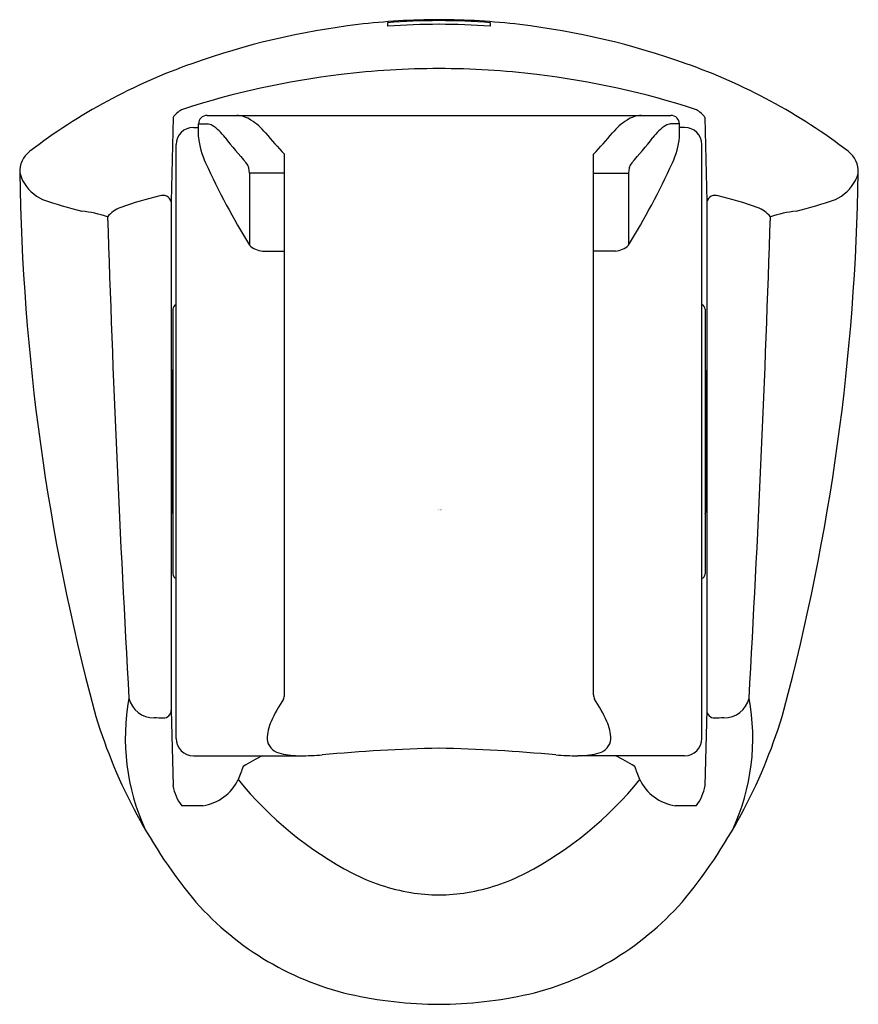
# Model space of a CAD drawing. Extents: x 610.92 to 612.84, y 81.78 to 84.04.
import ezdxf

# ---------------------------------------------------------------- set-up
doc = ezdxf.new("R2010")
doc.units = 0
doc.header["$LTSCALE"] = 0.64311
doc.layers.get('0').update_dxf_attribs({"color": 255, "linetype": 'CONTINUOUS'})
doc.layers.get('DEFPOINTS').update_dxf_attribs({"linetype": 'CONTINUOUS'})
doc.styles.get("Standard").update_dxf_attribs({"font": 'txt', "width": 0.8})

msp = doc.modelspace()

# ---------------------------------------------------------------- linework, layer by layer
for p, q in [((611.3483, 83.8191), (612.4113, 83.8191)), ((611.2703, 83.8144), (611.2656, 83.6212)), ((611.3286, 83.7994), (611.349, 83.7995)), ((611.3286, 83.7695), (611.3286, 83.7994)), ((612.431, 83.7994), (612.4106, 83.7995)), ((612.431, 83.7695), (612.431, 83.7994)), ((612.4893, 83.8144), (612.494, 83.6212)), ((611.3168, 83.7916), (611.3286, 83.7916)), ((612.4428, 83.7916), (612.431, 83.7916)), ((611.2774, 82.39), (611.2774, 83.7522)), ((612.4822, 82.39), (612.4822, 83.7522)), ((611.5255, 82.4905), (611.5255, 83.7304)), ((612.2341, 82.4905), (612.2341, 83.7304)), ((611.4453, 83.6866), (611.4453, 83.5213)), ((611.5255, 83.6866), (611.4453, 83.6866)), ((612.2341, 83.6866), (612.3143, 83.6866)), ((612.3143, 83.6866), (612.3143, 83.5213)), ((611.2656, 83.6212), (611.2662, 82.4554)), ((612.494, 83.6212), (612.4934, 82.4554)), ((611.4754, 83.5079), (611.5255, 83.5079)), ((612.2842, 83.5079), (612.2341, 83.5079)), ((611.2696, 83.3743), (611.2696, 82.768)), ((612.49, 83.3743), (612.49, 82.768)), ((611.2684, 83.2324), (611.2696, 83.2362)), ((612.49, 83.2362), (612.4912, 83.2323)), ((611.2684, 83.2286), (611.2696, 83.2286)), ((612.4912, 83.2286), (612.49, 83.2286)), ((611.2684, 82.9136), (611.2696, 82.9136)), ((611.2696, 82.906), (611.2684, 82.9099)), ((612.4912, 82.9136), (612.49, 82.9136)), ((612.49, 82.906), (612.4912, 82.9098)), ((611.2662, 82.4554), (611.2701, 82.2821)), ((612.4934, 82.4554), (612.4895, 82.2821)), ((611.3168, 82.3506), (611.5616, 82.3506)), ((612.4428, 82.3506), (612.198, 82.3506))]:
    msp.add_line(p, q)
for centre, radius, start, end in [((611.9012, 82.2982), 1.7415, 96.8099, 109.7192), ((611.8813, 82.4615), 1.577, 90.0558, 96.7969), ((611.8779, 82.6638), 1.3725, 89.9217, 94.8579), ((611.8091, 84.0295), 0.0474, 177.5742, 186.915), ((611.8817, 82.3123), 1.7156, 90.0649, 94.0025), ((611.8783, 82.4615), 1.577, 83.2031, 89.9442), ((611.8817, 82.6638), 1.3725, 85.1421, 90.0783), ((611.8779, 82.3123), 1.7156, 85.9975, 89.9351), ((611.9505, 84.0295), 0.0474, 353.085, 2.4258), ((611.8584, 82.2982), 1.7415, 70.2808, 83.1901), ((611.7655, 82.6565), 1.3585, 109.4298, 127.3322), ((611.9941, 82.6565), 1.3585, 52.6678, 70.5702), ((611.8779, 82.0373), 1.8886, 96.7639, 108.1391), ((611.8844, 81.9833), 1.9431, 90.1341, 96.7639), ((611.8753, 81.9833), 1.9431, 83.2361, 89.8659), ((611.8817, 82.0373), 1.8886, 71.8609, 83.2361), ((611.3203, 83.7785), 0.0616, 119.5519, 144.3672), ((611.3483, 83.7994), 0.0197, 90, 180), ((611.4119, 83.751), 0.0683, 57.2704, 86.3489), ((612.3477, 83.751), 0.0683, 93.6511, 122.7296), ((612.4113, 83.7994), 0.0197, 0, 90), ((612.4393, 83.7785), 0.0616, 35.6328, 60.4481), ((611.347, 83.7732), 0.0263, 61.0072, 85.7119), ((611.3019, 83.705), 0.108, 35.8721, 57.6024), ((611.3738, 83.6917), 0.1388, 38.856, 57.2704), ((612.3858, 83.6917), 0.1388, 122.7296, 141.144), ((612.4577, 83.705), 0.108, 122.3976, 144.1279), ((612.4126, 83.7732), 0.0263, 94.2881, 118.9928), ((611.3168, 83.7522), 0.0394, 90, 180), ((612.1951, 84.3776), 0.9313, 220.0164, 224.0219), ((611.5645, 84.3776), 0.9313, 315.9781, 319.9836), ((612.4428, 83.7522), 0.0394, 0, 90), ((611.5152, 83.7884), 0.1876, 185.7905, 204.7192), ((612.1217, 84.3316), 0.9238, 217.573, 222.2665), ((611.6379, 84.3316), 0.9238, 317.7335, 322.427), ((612.2444, 83.7884), 0.1876, 335.2808, 354.2095), ((610.9785, 83.6896), 0.0598, 127.9918, 182.3855), ((612.7811, 83.6896), 0.0598, 357.6145, 52.0082), ((613.0222, 84.4822), 1.8466, 204.7192, 211.3567), ((611.4054, 83.6872), 0.04, 359.087, 35.2574), ((612.3542, 83.6872), 0.04, 144.7426, 180.913), ((610.7374, 84.4822), 1.8466, 328.6433, 335.2808), ((615.9953, 83.7616), 5.0771, 180.8408, 194.9111), ((611.09, 83.741), 0.1795, 197.495, 203.4561), ((607.7643, 83.7616), 5.0771, 345.0889, 359.1592), ((612.7755, 83.7015), 0.0669, 331.505, 347.5439), ((611.014, 83.7171), 0.1006, 208.2089, 244.8626), ((612.7456, 83.7171), 0.1006, 295.1374, 331.7911), ((611.3071, 84.6081), 1.0379, 251.1203, 256.2962), ((611.4706, 82.6872), 0.975, 103.7055, 109.1837), ((611.2467, 83.6161), 0.0196, 14.9497, 111.2008), ((612.5129, 83.6161), 0.0196, 68.7992, 165.0503), ((612.289, 82.6872), 0.975, 70.8163, 76.2945), ((612.4525, 84.6081), 1.0379, 283.7038, 288.8797), ((611.0183, 83.2666), 0.3359, 72.3282, 82.6623), ((611.1717, 83.5461), 0.0655, 109.1837, 141.7978), ((612.5879, 83.5461), 0.0655, 38.2022, 70.8163), ((612.7413, 83.2666), 0.3359, 97.3377, 107.6718), ((654.9766, 84.9739), 43.8783, 181.81174, 183.25463), ((568.783, 84.9739), 43.8783, 356.74537, 358.18826), ((611.4785, 83.5554), 0.0476, 225.7945, 266.2363), ((612.2811, 83.5554), 0.0476, 273.7637, 314.2055), ((611.2814, 83.3743), 0.0118, 109.4712, 180), ((612.4782, 83.3743), 0.0118, 0, 70.5288), ((627.3999, 83.0709), 16.1323, 179.42637, 180.57171), ((596.3025, 83.0717), 16.1894, 359.42707, 0.56814), ((611.2814, 82.768), 0.0118, 179.9999, 250.5288), ((612.4782, 82.768), 0.0118, 289.4712, 0), ((611.5004, 82.4904), 0.0251, 336.2544, 0.3442), ((612.2592, 82.4904), 0.0251, 179.6558, 203.7456), ((611.6615, 82.3907), 0.5009, 169.4048, 204.6694), ((611.227, 82.4967), 0.0596, 193.5005, 269.9719), ((611.8317, 82.2747), 0.3706, 146.3068, 155.3622), ((611.9279, 82.2747), 0.3706, 24.6378, 33.6932), ((612.5326, 82.4967), 0.0596, 270.0281, 346.4995), ((612.0982, 82.3907), 0.5009, 335.3306, 10.5952), ((612.2688, 82.7983), 1.2286, 196.2196, 218.9828), ((611.2478, 82.4555), 0.0184, 269.7748, 359.173), ((611.4908, 82.7983), 1.2286, 321.0172, 343.7804), ((612.5118, 82.4555), 0.0184, 180.827, 270.2252), ((611.224, 76.413), 6.0241, 89.77483, 89.97191), ((611.5818, 82.3891), 0.0958, 155.2429, 180.1888), ((612.1764, 82.3888), 0.0972, 359.9882, 24.58), ((612.5356, 76.413), 6.0241, 90.02809, 90.22517), ((611.3168, 82.39), 0.0394, 180, 270), ((611.521, 82.3912), 0.035, 183.9459, 255.6339), ((612.2386, 82.3912), 0.035, 284.3661, 356.0541), ((612.4428, 82.39), 0.0394, 270, 0), ((612.0294, 81.2988), 1.1888, 117.7709, 120.2094), ((611.5585, 82.5154), 0.1648, 253.716, 269.3657), ((611.5626, 83.0496), 0.699, 269.9177, 274.0766), ((611.9611, 78.6459), 3.7229, 91.2519, 95.3773), ((611.7985, 78.6459), 3.7229, 84.6227, 88.7481), ((612.197, 83.0496), 0.699, 265.9234, 270.0823), ((612.2011, 82.5154), 0.1648, 270.6343, 286.284), ((611.7302, 81.2988), 1.1888, 59.7906, 62.2291), ((612.487, 81.9055), 1.1365, 158.2779, 159.913), ((611.2726, 81.9055), 1.1365, 20.087, 21.7221), ((611.3219, 82.3435), 0.1088, 278.9277, 333.9845), ((612.0628, 82.814), 0.8259, 218.8535, 242.4966), ((611.6968, 82.814), 0.8259, 297.5034, 321.1464), ((612.4377, 82.3435), 0.1088, 206.0155, 261.0723), ((611.3675, 82.2971), 0.0986, 188.7914, 218.2745), ((612.3921, 82.2971), 0.0986, 321.7255, 351.2086), ((611.3023, 2574.3476), 2492.1115, 269.9997204, 270.0008388), ((612.4573, 2574.3476), 2492.1115, 269.9991612, 270.0002796), ((611.8885, 82.4791), 0.4484, 242.4969, 260.5613), ((611.8711, 82.4791), 0.4484, 279.4387, 297.5031), ((611.8784, 82.4185), 0.387, 260.5613, 270.2042), ((611.8812, 82.4185), 0.387, 269.7958, 279.4387), ((611.8326, 82.4652), 0.6802, 220.2914, 256.5223), ((611.927, 82.4652), 0.6802, 283.4777, 319.7086), ((611.8851, 82.7461), 0.9656, 257.3784, 269.6861), ((611.8745, 82.7461), 0.9656, 270.3139, 282.6216)]:
    msp.add_arc(centre, radius, start, end)

# ---------------------------------------------------------------- texts
at = {"layer": 'DEFPOINTS'}
for tag, p, s in [('MODELNUMBER', (611.8766, 82.9151), 'K-99035T'), ('TRADENAME', (611.8766, 82.9134), 'REFINIA'), ('PRODUCT', (611.8766, 82.9118), 'SHOWER BRACKET')]:
    msp.add_attdef(tag, p, s, height=0.001, dxfattribs=at)

doc.saveas('drawing.dxf')
